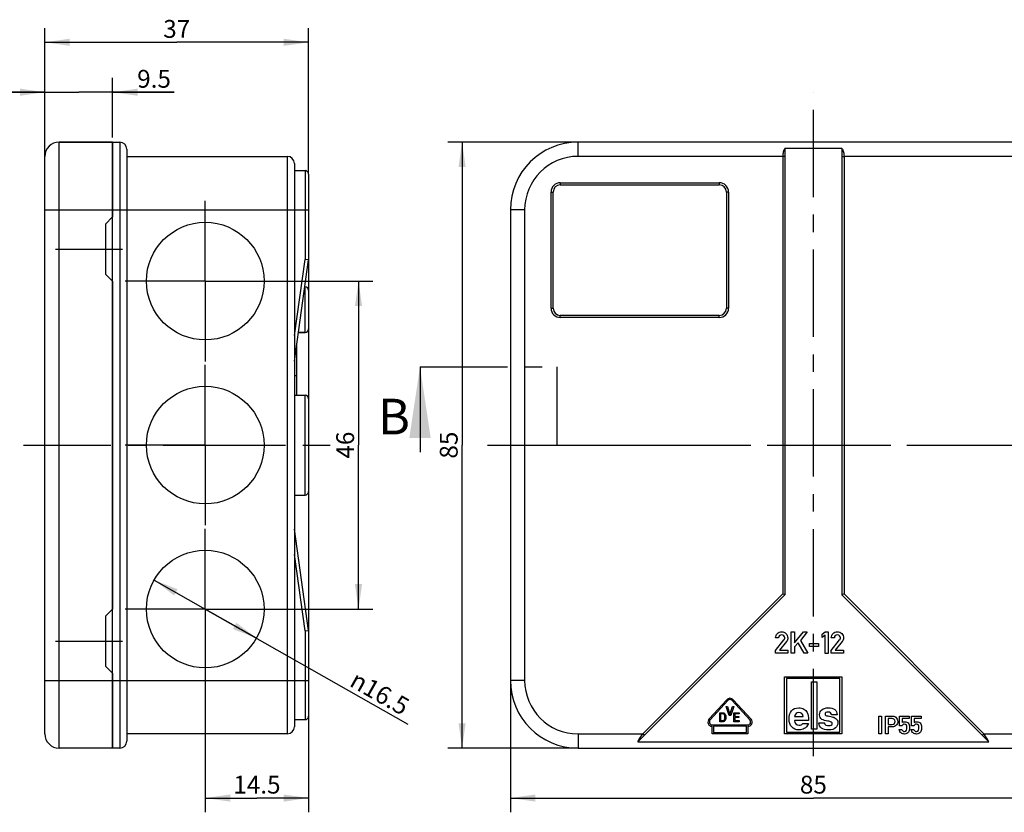
# Model space of a CAD drawing. Units: millimetres. Extents: x 0 to 594, y 0 to 420.
# Drawn here: x 199 to 337, y 171 to 283 of the extents above; entities that cross this region are included whole.
import ezdxf

# ---------------------------------------------------------------- set-up
doc = ezdxf.new("R2010")
doc.units = ezdxf.units.MM
doc.header["$LTSCALE"] = 32.67
doc.linetypes.add('CENTER', pattern=[0.6, 0.375, -0.075, 0.075, -0.075])
doc.layers.get('0').update_dxf_attribs({"linetype": 'CONTINUOUS'})
for name, color, linetype in [('BEZUGSACHSEN', 7, 'CONTINUOUS'), ('BG_STARTBEZUEGE', 7, 'CONTINUOUS'), ('GEOM.ELEMENT', 7, 'CONTINUOUS'), ('RUNDUNGEN', 7, 'CONTINUOUS'), ('ZEICHNUNGSBEMASSUNGEN', 7, 'CONTINUOUS')]:
    doc.layers.add(name, color=color, linetype=linetype)
doc.styles.get("Standard").update_dxf_attribs({"font": 'txt', "width": 0.7})
doc.styles.add('TEXTSTYLE_8', font='gdt', dxfattribs={"width": 0.7})
doc.dimstyles.new('DIMSTYLE_3', dxfattribs={"dimtxt": 2.5, "dimasz": 3.5, "dimexe": 2, "dimexo": 0, "dimtad": 1, "dimdec": 3, "dimdsep": 46, "dimtxsty": 'STANDARD', "dimblk": '_FILLED', "dimblk1": '_FILLED', "dimblk2": '_FILLED', "dimcen": 0.09, "dimclrt": 5, "dimazin": 2, "dimtp": 0.2, "dimtm": 0.2, "dimtfac": 1, "dimtdec": 3, "dimtofl": 0, "dimtmove": 0, "dimatfit": 3, "dimldrblk": '_FILLED', "dimfxl": 1, "dimtolj": 1, "dimarcsym": 0})
doc.dimstyles.new('DIMSTYLE_5', dxfattribs={"dimtxt": 2.5, "dimasz": 3.5, "dimexe": 2, "dimexo": 0, "dimtad": 1, "dimdec": 3, "dimdsep": 46, "dimtxsty": 'STANDARD', "dimblk": '_FILLED', "dimblk1": '_FILLED', "dimblk2": '_FILLED', "dimcen": 0.09, "dimclrt": 5, "dimazin": 2, "dimtp": 0.3, "dimtm": 0.3, "dimtfac": 1, "dimtdec": 3, "dimtofl": 0, "dimtmove": 0, "dimatfit": 3, "dimldrblk": '_FILLED', "dimfxl": 1, "dimtolj": 1, "dimarcsym": 0})
doc.dimstyles.new('DIMSTYLE_6', dxfattribs={"dimtxt": 2.5, "dimasz": 3.5, "dimexe": 2, "dimexo": 0, "dimtad": 1, "dimdec": 3, "dimdsep": 46, "dimtxsty": 'STANDARD', "dimblk": '_FILLED', "dimblk1": '_FILLED', "dimblk2": '_FILLED', "dimcen": 0.09, "dimclrt": 5, "dimazin": 2, "dimtp": 0.2, "dimtm": 0.2, "dimtfac": 1, "dimtdec": 3, "dimtmove": 0, "dimatfit": 2, "dimldrblk": '_FILLED', "dimfxl": 1, "dimtolj": 1, "dimarcsym": 0})
doc.dimstyles.get("Standard").update_dxf_attribs({"dimtxt": 2.5, "dimasz": 3.5, "dimexe": 2, "dimexo": 0, "dimtad": 1, "dimdsep": 46, "dimtxsty": 'STANDARD', "dimblk": '_FILLED', "dimblk1": '_FILLED', "dimblk2": '_FILLED', "dimcen": 0.09, "dimclrt": 5, "dimazin": 2, "dimtol": 1, "dimtp": 0.05, "dimtm": 0.05, "dimtfac": 1, "dimtofl": 0, "dimtmove": 0, "dimatfit": 3, "dimldrblk": '_FILLED', "dimfxl": 1, "dimtolj": 1, "dimarcsym": 0})

# ---------------------------------------------------------------- blocks, each defined once
blk = doc.blocks.new('_FILLED')
at = {"color": 0, "linetype": 'BYBLOCK'}
blk.add_solid([(0, 0), (-1, 0.143), (-1, -0.143)], dxfattribs=at)
blk = doc.blocks.new('XSEC_FILLED')
at = {"color": 0, "linetype": 'BYBLOCK'}
blk.add_solid([(0, 0), (-1, 0.15), (-1, -0.15)], dxfattribs=at)
blk = doc.blocks.new('*D8')
at = {"layer": 'ZEICHNUNGSBEMASSUNGEN', "color": 2, "linetype": 'CONTINUOUS'}
for p, q in [((202.06, 263.37), (202.06, 281.37)), ((239.06, 260.87), (239.06, 281.37)), ((202.06, 279.37), (220.56, 279.37)), ((239.06, 279.37), (220.56, 279.37))]:
    blk.add_line(p, q, dxfattribs=at)
at = {"layer": 'ZEICHNUNGSBEMASSUNGEN', "color": 2, "linetype": 'CONTINUOUS', "xscale": 3.5, "yscale": 3.5, "zscale": 3.5, "rotation": 180}
blk.add_blockref('_FILLED', (202.06, 279.37), dxfattribs=at)
at = {"layer": 'ZEICHNUNGSBEMASSUNGEN', "color": 2, "linetype": 'CONTINUOUS', "xscale": 3.5, "yscale": 3.5, "zscale": 3.5}
blk.add_blockref('_FILLED', (239.06, 279.37), dxfattribs=at)
at = {"layer": 'ZEICHNUNGSBEMASSUNGEN', "color": 5, "linetype": 'CONTINUOUS', "insert": (220.56, 282.5), "char_height": 2.5, "width": 5.625, "attachment_point": 2, "line_spacing_factor": 0.9}
blk.add_mtext('37', dxfattribs=at)
blk = doc.blocks.new('*D9')
at = {"layer": 'ZEICHNUNGSBEMASSUNGEN', "color": 2, "linetype": 'CONTINUOUS'}
for p, q in [((239.06, 255.87), (239.06, 171.37)), ((224.56, 190.77), (224.56, 171.37)), ((224.56, 173.37), (231.81, 173.37)), ((239.06, 173.37), (231.81, 173.37))]:
    blk.add_line(p, q, dxfattribs=at)
at = {"layer": 'ZEICHNUNGSBEMASSUNGEN', "color": 2, "linetype": 'CONTINUOUS', "xscale": 3.5, "yscale": 3.5, "zscale": 3.5, "rotation": 180}
blk.add_blockref('_FILLED', (224.56, 173.37), dxfattribs=at)
at = {"layer": 'ZEICHNUNGSBEMASSUNGEN', "color": 2, "linetype": 'CONTINUOUS', "xscale": 3.5, "yscale": 3.5, "zscale": 3.5}
blk.add_blockref('_FILLED', (239.06, 173.37), dxfattribs=at)
at = {"layer": 'ZEICHNUNGSBEMASSUNGEN', "color": 5, "linetype": 'CONTINUOUS', "insert": (231.81, 176.5), "char_height": 2.5, "width": 9.9107, "attachment_point": 2, "line_spacing_factor": 0.9}
blk.add_mtext('14.5', dxfattribs=at)
blk = doc.blocks.new('*D10')
at = {"layer": 'ZEICHNUNGSBEMASSUNGEN', "color": 2, "linetype": 'CONTINUOUS'}
for p, q in [((235.81, 245.87), (248.06, 245.87)), ((246.06, 245.87), (246.06, 222.87)), ((246.06, 199.87), (246.06, 222.87)), ((235.81, 199.87), (248.06, 199.87))]:
    blk.add_line(p, q, dxfattribs=at)
at = {"layer": 'ZEICHNUNGSBEMASSUNGEN', "color": 2, "linetype": 'CONTINUOUS', "xscale": 3.5, "yscale": 3.5, "zscale": 3.5}
for p, rotation in [((246.06, 245.87), 90), ((246.06, 199.87), 270)]:
    blk.add_blockref('_FILLED', p, dxfattribs=dict(at, rotation=rotation))
at = {"layer": 'ZEICHNUNGSBEMASSUNGEN', "color": 5, "linetype": 'CONTINUOUS', "insert": (242.94, 222.87), "char_height": 2.5, "width": 5.8929, "attachment_point": 2, "rotation": 90, "line_spacing_factor": 0.9}
blk.add_mtext('46', dxfattribs=at)
blk = doc.blocks.new('*D11')
at = {"layer": 'ZEICHNUNGSBEMASSUNGEN', "color": 2, "linetype": 'CONTINUOUS'}
for p, q in [((202.06, 255.87), (202.06, 274.37)), ((211.56, 266.01), (211.56, 274.37)), ((202.06, 272.37), (196.06, 272.37)), ((196.06, 272.37), (206.81, 272.37)), ((220.19, 272.37), (206.81, 272.37)), ((211.56, 272.37), (220.19, 272.37))]:
    blk.add_line(p, q, dxfattribs=at)
at = {"layer": 'ZEICHNUNGSBEMASSUNGEN', "color": 2, "linetype": 'CONTINUOUS', "xscale": 3.5, "yscale": 3.5, "zscale": 3.5}
blk.add_blockref('_FILLED', (202.06, 272.37), dxfattribs=at)
at = {"layer": 'ZEICHNUNGSBEMASSUNGEN', "color": 2, "linetype": 'CONTINUOUS', "xscale": 3.5, "yscale": 3.5, "zscale": 3.5, "rotation": 180}
blk.add_blockref('_FILLED', (211.56, 272.37), dxfattribs=at)
at = {"layer": 'ZEICHNUNGSBEMASSUNGEN', "color": 5, "linetype": 'CONTINUOUS', "insert": (215.01, 275.5), "char_height": 2.5, "width": 7.7679, "attachment_point": 1, "line_spacing_factor": 0.9}
blk.add_mtext('9.5', dxfattribs=at)
blk = doc.blocks.new('*D12')
at = {"layer": 'ZEICHNUNGSBEMASSUNGEN', "color": 2, "linetype": 'CONTINUOUS'}
for p, q in [((217.39, 203.95), (224.56, 199.87)), ((231.73, 195.79), (224.56, 199.87)), ((224.56, 199.87), (252.98, 183.71))]:
    blk.add_line(p, q, dxfattribs=at)
at = {"layer": 'ZEICHNUNGSBEMASSUNGEN', "color": 2, "linetype": 'CONTINUOUS', "xscale": 3.5, "yscale": 3.5, "zscale": 3.5}
for p, rotation in [((217.39, 203.95), 150.3799905838), ((231.73, 195.79), 330.3799905838)]:
    blk.add_blockref('_FILLED', p, dxfattribs=dict(at, rotation=rotation))
at = {"layer": 'ZEICHNUNGSBEMASSUNGEN', "color": 5, "linetype": 'CONTINUOUS', "insert": (245.88, 191.34), "char_height": 2.5, "width": 14.9107, "attachment_point": 1, "rotation": 330.38, "line_spacing_factor": 0.9, "style": 'TEXTSTYLE_8'}
blk.add_mtext('{\\fgdt;n}\\ftxt;16.5', dxfattribs=at)
blk = doc.blocks.new('*D13')
at = {"layer": 'ZEICHNUNGSBEMASSUNGEN', "color": 2, "linetype": 'CONTINUOUS'}
for p, q in [((276.87, 265.37), (258.59, 265.37)), ((260.59, 265.37), (260.59, 222.87)), ((260.59, 180.37), (260.59, 222.87)), ((276.87, 180.37), (258.59, 180.37))]:
    blk.add_line(p, q, dxfattribs=at)
at = {"layer": 'ZEICHNUNGSBEMASSUNGEN', "color": 2, "linetype": 'CONTINUOUS', "xscale": 3.5, "yscale": 3.5, "zscale": 3.5}
for p, rotation in [((260.59, 265.37), 90), ((260.59, 180.37), 270)]:
    blk.add_blockref('_FILLED', p, dxfattribs=dict(at, rotation=rotation))
at = {"layer": 'ZEICHNUNGSBEMASSUNGEN', "color": 5, "linetype": 'CONTINUOUS', "insert": (257.47, 222.87), "char_height": 2.5, "width": 5.625, "attachment_point": 2, "rotation": 90, "line_spacing_factor": 0.9}
blk.add_mtext('85', dxfattribs=at)
blk = doc.blocks.new('*D14')
at = {"layer": 'ZEICHNUNGSBEMASSUNGEN', "color": 2, "linetype": 'CONTINUOUS'}
for p, q in [((267.37, 189.87), (267.37, 171.37)), ((352.37, 189.87), (352.37, 171.37)), ((267.37, 173.37), (309.87, 173.37)), ((352.37, 173.37), (309.87, 173.37))]:
    blk.add_line(p, q, dxfattribs=at)
at = {"layer": 'ZEICHNUNGSBEMASSUNGEN', "color": 2, "linetype": 'CONTINUOUS', "xscale": 3.5, "yscale": 3.5, "zscale": 3.5, "rotation": 180}
blk.add_blockref('_FILLED', (267.37, 173.37), dxfattribs=at)
at = {"layer": 'ZEICHNUNGSBEMASSUNGEN', "color": 2, "linetype": 'CONTINUOUS', "xscale": 3.5, "yscale": 3.5, "zscale": 3.5}
blk.add_blockref('_FILLED', (352.37, 173.37), dxfattribs=at)
at = {"layer": 'ZEICHNUNGSBEMASSUNGEN', "color": 5, "linetype": 'CONTINUOUS', "insert": (309.87, 176.5), "char_height": 2.5, "width": 5.625, "attachment_point": 2, "line_spacing_factor": 0.9}
blk.add_mtext('85', dxfattribs=at)

msp = doc.modelspace()

# ---------------------------------------------------------------- linework, layer by layer
at = {"color": 7, "linetype": 'CONTINUOUS'}
for p, q in [((204.0605, 265.3711), (211.5605, 265.3711)), ((211.5605, 265.3711), (211.5605, 255.8711)), ((237.0605, 261.3711), (238.5605, 261.3711)), ((237.3605, 236.775), (237.3605, 229.8711)), ((237.0605, 232.6485), (237.3605, 232.6485)), ((306.7711, 196.667), (307.2258, 196.667)), ((306.7711, 193.6691), (306.7711, 196.667)), ((307.2258, 196.667), (307.2361, 195.1217)), ((307.2361, 195.1217), (308.4686, 196.667)), ((309.0098, 196.667), (308.0489, 195.4839)), ((308.4686, 196.667), (309.0098, 196.667)), ((311.1003, 196.3563), (311.5283, 196.667)), ((311.1003, 195.8995), (311.1003, 196.3563)), ((311.5283, 196.2123), (311.1003, 195.8995)), ((311.5283, 196.667), (311.9604, 196.667)), ((311.5283, 193.6629), (311.5283, 196.2123)), ((311.9604, 196.667), (311.9604, 193.6629)), ((304.9975, 195.8295), (304.5674, 195.8295)), ((304.5674, 194.0723), (305.7403, 195.5394)), ((306.0983, 195.3069), (305.1333, 194.097)), ((307.7526, 195.1341), (307.2258, 194.5826)), ((308.5715, 193.6691), (307.7526, 195.1341)), ((308.0489, 195.4839), (309.1106, 193.6691)), ((309.3328, 195.0497), (310.6024, 195.0497)), ((309.3328, 194.6197), (309.3328, 195.0497)), ((310.6024, 195.0497), (310.6024, 194.6197)), ((312.8102, 195.8295), (312.3802, 195.8295)), ((312.3802, 194.0723), (313.553, 195.5394)), ((313.911, 195.3069), (312.946, 194.097)), ((304.5674, 193.6691), (304.5674, 194.0723)), ((306.2773, 193.6691), (304.5674, 193.6691)), ((305.1333, 194.097), (306.2773, 194.097)), ((306.2773, 194.097), (306.2773, 193.6691)), ((307.2258, 193.6691), (306.7711, 193.6691)), ((307.2258, 194.5826), (307.2258, 193.6691)), ((309.1106, 193.6691), (308.5715, 193.6691)), ((310.6024, 194.6197), (309.3328, 194.6197)), ((311.9604, 193.6629), (311.5283, 193.6629)), ((312.3802, 193.6691), (312.3802, 194.0723)), ((314.09, 193.6691), (312.3802, 193.6691)), ((312.946, 194.097), (314.09, 194.097)), ((314.09, 194.097), (314.09, 193.6691)), ((211.5605, 189.8711), (211.5605, 180.3711)), ((305.8395, 190.3711), (313.8395, 190.3711)), ((305.8395, 182.3711), (305.8395, 190.3711)), ((313.5995, 190.1311), (306.0795, 190.1311)), ((306.0795, 190.1311), (306.0795, 182.6111)), ((309.5995, 189.6511), (310.3395, 189.6511)), ((309.5995, 183.0111), (309.5995, 189.6511)), ((310.3395, 189.6511), (310.3395, 183.0111)), ((313.5995, 182.6111), (313.5995, 190.1311)), ((313.8395, 190.3711), (313.8395, 182.3711)), ((295.2447, 184.4693), (297.7103, 187.16)), ((297.8504, 187.0316), (295.3848, 184.3409)), ((300.95, 184.3409), (298.4844, 187.0316)), ((298.6245, 187.16), (301.1331, 184.4223)), ((296.7374, 185.3294), (297.2364, 185.3294)), ((296.7374, 184.082), (296.7374, 185.3294)), ((297.2364, 185.1701), (296.8622, 185.1701)), ((296.8622, 185.1701), (296.8622, 184.2412)), ((297.2364, 185.3294), (297.3403, 185.3028)), ((297.3195, 185.1436), (297.2364, 185.1701)), ((297.3819, 185.0905), (297.3195, 185.1436)), ((297.3403, 185.3028), (297.4235, 185.2497)), ((297.4235, 185.0109), (297.3819, 185.0905)), ((297.4235, 185.2497), (297.5066, 185.1436)), ((297.5066, 185.1436), (297.5482, 185.0374)), ((297.6494, 186.1894), (297.8053, 186.1894)), ((298.0652, 184.942), (297.6494, 186.1894)), ((297.8053, 186.1894), (298.1692, 185.1012)), ((298.1692, 185.1012), (298.533, 186.1894)), ((298.6889, 186.1894), (298.2731, 184.942)), ((298.533, 186.1894), (298.6889, 186.1894)), ((298.7333, 185.3294), (299.4817, 185.3294)), ((298.7333, 184.082), (298.7333, 185.3294)), ((299.4817, 185.1701), (298.858, 185.1701)), ((298.858, 185.1701), (298.858, 184.8251)), ((299.4817, 185.3294), (299.4817, 185.1701)), ((297.2364, 184.082), (296.7374, 184.082)), ((296.8622, 184.2412), (297.2364, 184.2412)), ((297.2364, 184.2412), (297.3195, 184.2678)), ((297.3403, 184.1085), (297.2364, 184.082)), ((297.3195, 184.2678), (297.3819, 184.3208)), ((297.4235, 184.1616), (297.3403, 184.1085)), ((297.3819, 184.3208), (297.4235, 184.4005)), ((297.4443, 184.9047), (297.4235, 185.0109)), ((297.4235, 184.4005), (297.4443, 184.5066)), ((297.5066, 184.2678), (297.4235, 184.1616)), ((297.4443, 184.5066), (297.4443, 184.9047)), ((297.5482, 184.3739), (297.5066, 184.2678)), ((297.5482, 185.0374), (297.569, 184.9047)), ((297.569, 184.5066), (297.5482, 184.3739)), ((297.569, 184.9047), (297.569, 184.5066)), ((298.2731, 184.942), (298.0652, 184.942)), ((299.4817, 184.082), (298.7333, 184.082)), ((298.858, 184.8251), (299.3985, 184.8251)), ((299.3985, 184.6659), (298.858, 184.6659)), ((298.858, 184.6659), (298.858, 184.2412)), ((298.858, 184.2412), (299.4817, 184.2412)), ((299.3985, 184.8251), (299.3985, 184.6659)), ((299.4817, 184.2412), (299.4817, 184.082)), ((309.2022, 184.263), (307.2307, 184.263)), ((307.2361, 184.7979), (308.4255, 184.7979)), ((308.3929, 183.8366), (309.1696, 183.8366)), ((310.637, 183.9425), (311.4136, 183.9425)), ((311.8563, 184.8821), (311.9242, 184.8685)), ((312.5243, 184.7273), (311.9241, 184.8683)), ((313.214, 185.0315), (312.4374, 185.0315)), ((319.0674, 184.8677), (319.4464, 184.8677)), ((319.0674, 182.3694), (319.0674, 184.8677)), ((319.4464, 184.8677), (319.4464, 182.3694)), ((319.9728, 184.8677), (320.8798, 184.8677)), ((319.9728, 182.3694), (319.9728, 184.8677)), ((320.9004, 184.5093), (320.3517, 184.5093)), ((320.3517, 184.5093), (320.3517, 183.7034)), ((320.3517, 183.7034), (320.9141, 183.7034)), ((321.9669, 184.8677), (323.2975, 184.8677)), ((321.9669, 183.5165), (321.9669, 184.8677)), ((323.2975, 184.5093), (322.3047, 184.5093)), ((322.3047, 184.5093), (322.3047, 183.9452)), ((323.2975, 184.8677), (323.2975, 184.5093)), ((323.6525, 184.8677), (324.983, 184.8677)), ((323.6525, 183.5165), (323.6525, 184.8677)), ((324.983, 184.5093), (323.9903, 184.5093)), ((323.9903, 184.5093), (323.9903, 183.9452)), ((324.983, 184.8677), (324.983, 184.5093)), ((202.0605, 182.3711), (202.0605, 182.3488)), ((295.6724, 182.3711), (295.6724, 183.4311)), ((300.6624, 182.3711), (295.6724, 182.3711)), ((295.7018, 183.6204), (300.633, 183.6204)), ((300.4724, 183.4304), (295.8624, 183.4304)), ((295.8624, 183.4304), (295.8624, 182.5611)), ((295.8624, 182.5611), (300.4724, 182.5611)), ((300.4724, 182.5611), (300.4724, 183.4304)), ((300.6624, 183.4311), (300.6624, 182.3711)), ((313.8395, 182.3711), (305.8395, 182.3711)), ((306.0795, 182.6111), (313.5995, 182.6111)), ((310.3395, 183.0111), (309.5995, 183.0111)), ((319.4464, 182.3694), (319.0674, 182.3694)), ((320.3517, 182.3694), (319.9728, 182.3694)), ((320.9278, 183.3451), (320.3517, 183.3451)), ((320.3517, 183.3451), (320.3517, 182.3694)), ((321.9206, 182.997), (322.279, 182.997)), ((322.3047, 183.5165), (321.9669, 183.5165)), ((323.6062, 182.997), (323.9645, 182.997)), ((323.9903, 183.5165), (323.6525, 183.5165))]:
    msp.add_line(p, q, dxfattribs=at)
at = {"color": 7, "linetype": 'CENTER'}
for p, q in [((254.6869, 233.8711), (273.8674, 233.8711)), ((273.8674, 233.8711), (273.8674, 222.8711)), ((273.8674, 222.8711), (288.8674, 222.8711)), ((330.8674, 222.8711), (345.8674, 222.8711))]:
    msp.add_line(p, q, dxfattribs=at)
at = {"color": 9, "linetype": 'CENTER'}
msp.add_line((288.8674, 222.8711), (330.8674, 222.8711), dxfattribs=at)
at = {"color": 7, "linetype": 'CONTINUOUS'}
for centre in [(224.5605, 245.8711), (224.5605, 222.8711), (224.5605, 199.8711)]:
    msp.add_circle(centre, 8.25, dxfattribs=at)
for centre, radius, start, end in [((298.1674, 186.7411), 0.62, 42.5, 137.5), ((298.1674, 186.7411), 0.43, 42.5, 137.5), ((295.7018, 184.0504), 0.62, 137.5, 267.279389), ((295.7018, 184.0504), 0.43, 137.5, 270), ((300.633, 184.0504), 0.43, 270, 42.5), ((300.6965, 184.0223), 0.5922, 266.696982, 42.5), ((312.041, 182.6579), 2.1251, 69.275791, 76.854314)]:
    msp.add_arc(centre, radius, start, end, dxfattribs=at)
for points in [[(304.5674, 195.8295), (304.5674, 196.0723), (304.6518, 196.2761), (304.8164, 196.4427)], [(304.8164, 196.4427), (304.981, 196.6094), (305.1765, 196.6937), (305.4028, 196.6937)], [(305.1353, 196.1464), (305.053, 196.0682), (305.0057, 195.9633), (304.9975, 195.8295)], [(305.4357, 196.2637), (305.3184, 196.2637), (305.2176, 196.2246), (305.1353, 196.1464)], [(305.4028, 196.6937), (305.6518, 196.6937), (305.8596, 196.6094), (306.0263, 196.4407)], [(305.7382, 196.1279), (305.6641, 196.2184), (305.5633, 196.2637), (305.4357, 196.2637)], [(306.0263, 196.4407), (306.1929, 196.2719), (306.2773, 196.0703), (306.2773, 195.8337)], [(312.3802, 195.8295), (312.3802, 196.0723), (312.4645, 196.2761), (312.6291, 196.4427)], [(312.6291, 196.4427), (312.7937, 196.6094), (312.9892, 196.6937), (313.2156, 196.6937)], [(312.9481, 196.1464), (312.8658, 196.0682), (312.8184, 195.9633), (312.8102, 195.8295)], [(313.2485, 196.2637), (313.1312, 196.2637), (313.0304, 196.2246), (312.9481, 196.1464)], [(313.2156, 196.6937), (313.4645, 196.6937), (313.6724, 196.6094), (313.839, 196.4407)], [(313.551, 196.1279), (313.4769, 196.2184), (313.3761, 196.2637), (313.2485, 196.2637)], [(313.839, 196.4407), (314.0057, 196.2719), (314.09, 196.0703), (314.09, 195.8337)], [(305.8493, 195.8378), (305.8493, 195.9407), (305.8123, 196.0374), (305.7382, 196.1279)], [(305.7403, 195.5394), (305.786, 195.5967), (305.8143, 195.6485), (305.828, 195.6981)], [(305.828, 195.6981), (305.8411, 195.7452), (305.8493, 195.7925), (305.8493, 195.8378)], [(306.2773, 195.8337), (306.2773, 195.63), (306.2176, 195.4551), (306.0983, 195.3069)], [(313.6621, 195.8378), (313.6621, 195.9407), (313.625, 196.0374), (313.551, 196.1279)], [(313.553, 195.5394), (313.5988, 195.5967), (313.6271, 195.6485), (313.6408, 195.6981)], [(313.6408, 195.6981), (313.6538, 195.7452), (313.6621, 195.7925), (313.6621, 195.8378)], [(314.09, 195.8337), (314.09, 195.63), (314.0304, 195.4551), (313.911, 195.3069)], [(306.454, 184.4232), (306.454, 184.912), (306.5708, 185.2976), (306.8043, 185.5855)], [(306.8043, 185.5855), (307.0379, 185.8733), (307.3827, 186.0172), (307.8362, 186.0172)], [(307.8471, 185.3519), (307.4995, 185.3519), (307.2958, 185.1673), (307.2361, 184.7979)], [(307.8362, 186.0172), (308.1024, 186.0172), (308.3359, 185.9602), (308.5368, 185.8489)], [(308.4255, 184.7979), (308.3875, 185.1673), (308.1947, 185.3519), (307.8471, 185.3519)], [(308.5368, 185.8489), (308.7378, 185.7375), (308.898, 185.5692), (309.0169, 185.3462)], [(309.0169, 185.3462), (309.137, 185.1211), (309.1967, 184.7599), (309.2022, 184.263)], [(310.7348, 185.0559), (310.7348, 185.3492), (310.8407, 185.5827), (311.0546, 185.7572)], [(311.0546, 185.7572), (311.267, 185.9303), (311.5576, 186.0172), (311.9269, 186.0172)], [(311.6288, 185.3509), (311.5494, 185.303), (311.5114, 185.2406), (311.5114, 185.1591)], [(311.5114, 185.1591), (311.5114, 185.0668), (311.5467, 185.0016), (311.6188, 184.9613)], [(311.9269, 185.4225), (311.8074, 185.4225), (311.7069, 185.3981), (311.6288, 185.3509)], [(311.9269, 186.0172), (312.7415, 186.0172), (313.1706, 185.6886), (313.214, 185.0315)], [(312.4374, 185.0315), (312.3885, 185.2922), (312.2202, 185.4225), (311.9269, 185.4225)], [(306.8288, 183.3397), (306.5789, 183.6167), (306.454, 183.9778), (306.454, 184.4232)], [(307.2307, 184.263), (307.2605, 183.8149), (307.4778, 183.5922), (307.8797, 183.5922)], [(308.1404, 183.633), (308.2083, 183.6601), (308.2924, 183.728), (308.3929, 183.8366)], [(309.1696, 183.8366), (308.9958, 183.47), (308.803, 183.2256), (308.5906, 183.1072)], [(312.0246, 182.9269), (311.1421, 182.9269), (310.6804, 183.2637), (310.637, 183.9425)], [(311.0684, 184.409), (310.8461, 184.5237), (310.7348, 184.7382), (310.7348, 185.0559)], [(311.8996, 184.1618), (311.5549, 184.2195), (311.2779, 184.301), (311.0684, 184.409)], [(311.4136, 183.9425), (311.4381, 183.7688), (311.5114, 183.6574), (311.6361, 183.6026)], [(311.6188, 184.9613), (311.6825, 184.9256), (311.7612, 184.8984), (311.8563, 184.8821)], [(312.3823, 184.0251), (312.269, 184.081), (312.1061, 184.1272), (311.8996, 184.1618)], [(312.527, 183.7932), (312.527, 183.9018), (312.4781, 183.9778), (312.3823, 184.0251)], [(312.3855, 183.5982), (312.4781, 183.6466), (312.527, 183.7117), (312.527, 183.7932)], [(312.793, 184.6455), (312.9995, 184.5671), (313.1407, 184.4531), (313.2217, 184.3008)], [(313.3037, 183.9371), (313.3037, 183.633), (313.195, 183.3886), (312.9805, 183.2039)], [(313.2217, 184.3008), (313.2765, 184.1978), (313.3037, 184.0756), (313.3037, 183.9371)], [(320.8798, 184.8677), (320.9758, 184.8677), (321.0702, 184.8574), (321.1593, 184.8368)], [(321.1694, 184.4388), (321.0993, 184.4853), (321.0101, 184.5093), (320.9004, 184.5093)], [(320.9141, 183.7034), (321.0547, 183.7034), (321.1593, 183.7446), (321.2283, 183.83)], [(321.1593, 184.8368), (321.2485, 184.8162), (321.3428, 184.7682), (321.4405, 184.6928)], [(321.3325, 184.1064), (321.3325, 184.2573), (321.2776, 184.367), (321.1694, 184.4388)], [(321.2283, 183.83), (321.2965, 183.9143), (321.3325, 184.0069), (321.3325, 184.1064)], [(321.4405, 184.6928), (321.516, 184.6345), (321.5794, 184.5539), (321.6319, 184.4507)], [(321.7114, 184.0961), (321.7114, 183.9178), (321.6446, 183.748), (321.5108, 183.5868)], [(321.6319, 184.4507), (321.684, 184.3481), (321.7114, 184.2298), (321.7114, 184.0961)], [(322.3047, 183.9452), (322.4179, 184.0361), (322.5516, 184.0824), (322.7042, 184.0824)], [(322.6271, 183.724), (322.4882, 183.724), (322.3802, 183.6537), (322.3047, 183.5165)], [(322.9175, 183.5863), (322.8706, 183.6777), (322.7745, 183.724), (322.6271, 183.724)], [(322.7042, 184.0824), (322.7986, 184.0824), (322.8843, 184.0635), (322.9628, 184.0268)], [(322.9628, 184.0268), (323.042, 183.9898), (323.1038, 183.9469), (323.1492, 183.8981)], [(323.1492, 183.8981), (323.2186, 183.8234), (323.2684, 183.7429), (323.2992, 183.6554)], [(323.9903, 183.9452), (324.1034, 184.0361), (324.2372, 184.0824), (324.3898, 184.0824)], [(324.3126, 183.724), (324.1737, 183.724), (324.0657, 183.6537), (323.9903, 183.5165)], [(324.6031, 183.5863), (324.5561, 183.6777), (324.4601, 183.724), (324.3126, 183.724)], [(324.3898, 184.0824), (324.4841, 184.0824), (324.5698, 184.0635), (324.6484, 184.0268)], [(324.6484, 184.0268), (324.7276, 183.9898), (324.7893, 183.9469), (324.8347, 183.8981)], [(324.8347, 183.8981), (324.9042, 183.8234), (324.9539, 183.7429), (324.9848, 183.6554)], [(307.8525, 182.9269), (307.418, 182.9269), (307.0786, 183.0627), (306.8288, 183.3397)], [(308.5906, 183.1072), (308.3793, 182.9894), (308.1322, 182.9269), (307.8525, 182.9269)], [(307.8797, 183.5922), (307.9856, 183.5922), (308.0725, 183.6058), (308.1404, 183.633)], [(311.6361, 183.6026), (311.7585, 183.5488), (311.8916, 183.5244), (312.0355, 183.5244)], [(312.9805, 183.2039), (312.766, 183.0193), (312.4483, 182.9269), (312.0246, 182.9269)], [(312.0355, 183.5244), (312.174, 183.5244), (312.2908, 183.5488), (312.3855, 183.5982)], [(321.5108, 183.5868), (321.3771, 183.4256), (321.1833, 183.3451), (320.9278, 183.3451)], [(322.1844, 182.4976), (322.0338, 182.5975), (321.9464, 182.7638), (321.9206, 182.997)], [(322.6511, 182.3488), (322.4899, 182.3488), (322.3339, 182.3985), (322.1844, 182.4976)], [(322.279, 182.997), (322.3202, 182.8015), (322.4402, 182.7055), (322.6374, 182.7055)], [(322.6374, 182.7055), (322.8123, 182.7055), (322.9134, 182.7655), (322.9435, 182.8857)], [(322.9773, 182.4322), (322.8843, 182.3763), (322.7745, 182.3488), (322.6511, 182.3488)], [(322.9889, 183.2422), (322.9889, 183.3793), (322.9649, 183.4942), (322.9175, 183.5863)], [(322.9435, 182.8857), (322.9734, 183.0055), (322.9889, 183.1239), (322.9889, 183.2422)], [(323.1926, 182.6148), (323.1415, 182.5494), (323.0695, 182.4877), (322.9773, 182.4322)], [(323.3095, 182.8392), (323.2855, 182.7569), (323.2461, 182.6832), (323.1926, 182.6148)], [(323.2992, 183.6554), (323.3301, 183.568), (323.3472, 183.4205), (323.3472, 183.2147)], [(323.3472, 183.2147), (323.3472, 183.0467), (323.3335, 182.9215), (323.3095, 182.8392)], [(323.87, 182.4976), (323.7193, 182.5975), (323.6319, 182.7638), (323.6062, 182.997)], [(324.3366, 182.3488), (324.1754, 182.3488), (324.0194, 182.3985), (323.87, 182.4976)], [(323.9645, 182.997), (324.0057, 182.8015), (324.1257, 182.7055), (324.3229, 182.7055)], [(324.3229, 182.7055), (324.4978, 182.7055), (324.599, 182.7655), (324.629, 182.8857)], [(324.6628, 182.4322), (324.5698, 182.3763), (324.4601, 182.3488), (324.3366, 182.3488)], [(324.6744, 183.2422), (324.6744, 183.3793), (324.6504, 183.4942), (324.6031, 183.5863)], [(324.629, 182.8857), (324.659, 183.0055), (324.6744, 183.1239), (324.6744, 183.2422)], [(324.8782, 182.6148), (324.827, 182.5494), (324.755, 182.4877), (324.6628, 182.4322)], [(324.9951, 182.8392), (324.971, 182.7569), (324.9316, 182.6832), (324.8782, 182.6148)], [(324.9848, 183.6554), (325.0156, 183.568), (325.0328, 183.4205), (325.0328, 183.2147)], [(325.0328, 183.2147), (325.0328, 183.0467), (325.0191, 182.9215), (324.9951, 182.8392)]]:
    msp.add_open_spline(points, degree=3, dxfattribs=at)
at = {"layer": 'BEZUGSACHSEN', "color": 7, "linetype": 'CENTER'}
for p, q in [((224.5605, 245.8711), (224.5605, 257.1211)), ((203.5605, 250.3711), (212.9605, 250.3711)), ((224.5605, 245.8711), (213.3105, 245.8711)), ((224.5605, 245.8711), (224.5605, 234.6211)), ((224.5605, 245.8711), (235.8105, 245.8711)), ((224.5605, 222.8711), (224.5605, 234.1211)), ((224.5605, 222.8711), (213.3105, 222.8711)), ((224.5605, 222.8711), (235.8105, 222.8711)), ((224.5605, 222.8711), (224.5605, 211.6211)), ((224.5605, 199.8711), (224.5605, 211.1211)), ((224.5605, 199.8711), (213.3105, 199.8711)), ((224.5605, 199.8711), (235.8105, 199.8711)), ((224.5605, 199.8711), (224.5605, 188.6211)), ((203.5605, 195.3711), (212.9605, 195.3711))]:
    msp.add_line(p, q, dxfattribs=at)
at = {"layer": 'BEZUGSACHSEN', "color": 7, "linetype": 'CONTINUOUS'}
for p, q in [((211.5605, 255.8711), (211.5605, 254.8711)), ((211.5605, 254.8711), (210.5605, 253.8711)), ((210.5605, 253.8711), (210.5605, 246.8711)), ((210.5605, 246.8711), (211.5605, 245.8711)), ((211.5605, 245.8711), (211.5605, 199.8711)), ((238.5264, 245.0711), (238.5605, 245.0711)), ((237.627, 238.6711), (238.5605, 238.6711)), ((237.0605, 229.8711), (238.5605, 229.8711)), ((239.0605, 229.3711), (239.0605, 216.3711)), ((237.0605, 215.8711), (238.5605, 215.8711)), ((211.5605, 199.8711), (210.5605, 198.8711)), ((210.5605, 198.8711), (210.5605, 191.8711)), ((210.5605, 191.8711), (211.5605, 190.8711)), ((211.5605, 190.8711), (211.5605, 189.8711))]:
    msp.add_line(p, q, dxfattribs=at)
at = {"layer": 'BEZUGSACHSEN', "color": 9, "linetype": 'CONTINUOUS'}
msp.add_line((238.5605, 215.8711), (238.5605, 229.8711), dxfattribs=at)
at = {"layer": 'BEZUGSACHSEN', "color": 7, "linetype": 'CONTINUOUS'}
for centre in [(224.5605, 245.8711), (224.5605, 222.8711), (224.5605, 199.8711)]:
    msp.add_circle(centre, 8.25, dxfattribs=at)
for centre, start, end in [((238.5605, 229.3711), 0, 90), ((238.5605, 216.3711), 270, 360)]:
    msp.add_arc(centre, 0.5, start, end, dxfattribs=at)
at = {"layer": 'BG_STARTBEZUEGE', "color": 7, "linetype": 'CENTER'}
for p, q in [((309.8674, 179.2456), (309.8674, 272.3711)), ((199.0605, 222.8711), (242.0605, 222.8711)), ((264.161, 222.8711), (354.9207, 222.8711))]:
    msp.add_line(p, q, dxfattribs=at)
at = {"layer": 'GEOM.ELEMENT', "color": 7, "linetype": 'CONTINUOUS'}
for p, q in [((211.5605, 180.3711), (211.5605, 265.3711)), ((211.5605, 265.3711), (212.5605, 265.3711)), ((213.5605, 264.3711), (213.5605, 181.3711)), ((213.5605, 263.3711), (236.0605, 263.3711)), ((237.0605, 262.3711), (237.0605, 183.3711)), ((236.0605, 182.3711), (213.5605, 182.3711)), ((212.5605, 180.3711), (211.5605, 180.3711))]:
    msp.add_line(p, q, dxfattribs=at)
at = {"layer": 'GEOM.ELEMENT', "color": 9, "linetype": 'CONTINUOUS'}
for p, q in [((212.5605, 265.3711), (212.5605, 180.3711)), ((236.0605, 263.3711), (236.0605, 182.3711)), ((211.5605, 255.8711), (237.0605, 255.8711)), ((211.5605, 189.8711), (237.0605, 189.8711))]:
    msp.add_line(p, q, dxfattribs=at)
at = {"layer": 'GEOM.ELEMENT', "color": 7, "linetype": 'CONTINUOUS'}
for centre, radius, start, end in [((212.5605, 264.3711), 1, 0, 90), ((276.8674, 255.8711), 9.5, 90, 180), ((236.0605, 262.3711), 1, 0, 90), ((276.8674, 189.8711), 9.5, 180, 270), ((236.0605, 183.3711), 1, 270, 360), ((212.5605, 181.3711), 1, 270, 360)]:
    msp.add_arc(centre, radius, start, end, dxfattribs=at)
at = {"layer": 'RUNDUNGEN', "color": 9, "linetype": 'CONTINUOUS'}
for p, q in [((204.0605, 180.3711), (204.0605, 265.3711)), ((276.8674, 263.3711), (276.8674, 265.3711)), ((305.8674, 263.3711), (276.8674, 263.3711)), ((305.5674, 263.3711), (305.5674, 201.9954)), ((313.8674, 263.3713), (314.1674, 263.3711)), ((314.1674, 263.3711), (314.1674, 201.9954)), ((342.8674, 263.3711), (314.1674, 263.3711)), ((238.5605, 261.3711), (238.5605, 248.9061)), ((274.3674, 259.6711), (274.3674, 259.3711)), ((274.3674, 259.6711), (296.6674, 259.6711)), ((296.6674, 259.6711), (296.6674, 259.3711)), ((273.0674, 242.0711), (273.0674, 258.3711)), ((273.0674, 258.3711), (273.3674, 258.3711)), ((297.9674, 258.3711), (297.6674, 258.3711)), ((297.9674, 258.3711), (297.9674, 242.0711)), ((202.0605, 255.8711), (211.5605, 255.8711)), ((237.0605, 255.8711), (239.0605, 255.8711)), ((269.3674, 255.8711), (267.3674, 255.8711)), ((269.3674, 255.8711), (269.3674, 189.8711)), ((237.0605, 238.233), (238.5605, 248.9061)), ((238.5605, 238.6711), (238.5605, 245.0711)), ((273.0674, 242.0711), (273.3674, 242.0711)), ((297.9674, 242.0711), (297.6674, 242.0711)), ((274.3674, 240.7711), (274.3674, 241.0711)), ((296.6674, 240.7711), (274.3674, 240.7711)), ((296.6674, 240.7711), (296.6674, 241.0711)), ((238.5605, 196.8361), (237.0605, 207.5092)), ((286.1553, 182.5832), (305.5674, 201.9954)), ((333.5795, 182.5832), (314.1674, 201.9954)), ((238.5605, 196.8361), (238.5605, 184.3711)), ((202.0605, 189.8711), (211.5605, 189.8711)), ((237.0605, 189.8711), (239.0605, 189.8711)), ((269.3674, 189.8711), (267.3674, 189.8711)), ((276.8674, 182.3711), (285.9569, 182.3711)), ((276.8674, 182.3711), (276.8674, 180.3711)), ((333.778, 182.3711), (342.8674, 182.3711))]:
    msp.add_line(p, q, dxfattribs=at)
at = {"layer": 'RUNDUNGEN', "color": 7, "linetype": 'CONTINUOUS'}
for p, q in [((211.5605, 265.3711), (204.0605, 265.3711)), ((342.8674, 265.3711), (276.8674, 265.3711)), ((305.8674, 264.4866), (305.8674, 201.8711)), ((313.8674, 264.4866), (305.8674, 264.4866)), ((313.8674, 264.4866), (313.8674, 201.8711)), ((202.0605, 182.3711), (202.0605, 263.3711)), ((237.0605, 261.3711), (238.5605, 261.3711)), ((239.0605, 260.8711), (239.0605, 248.8711)), ((273.3674, 242.0711), (273.3674, 258.3711)), ((274.3674, 259.3711), (296.6674, 259.3711)), ((297.6674, 258.3711), (297.6674, 242.0711)), ((267.3674, 255.8711), (267.3674, 189.8711)), ((237.0605, 234.6404), (239.0605, 248.8711)), ((239.0605, 248.8711), (238.5605, 248.9061)), ((238.5605, 245.0711), (238.5264, 245.0711)), ((239.0605, 244.5711), (239.0605, 239.1711)), ((296.6674, 241.0711), (274.3674, 241.0711)), ((238.5605, 238.6711), (237.627, 238.6711)), ((239.0605, 196.8711), (237.0605, 211.1019)), ((285.2519, 181.2556), (305.8674, 201.8711)), ((305.8674, 201.8711), (305.5674, 201.9954)), ((314.1674, 201.9954), (313.8674, 201.8711)), ((334.4829, 181.2556), (313.8674, 201.8711)), ((238.5605, 196.8361), (239.0605, 196.8711)), ((239.0605, 196.8711), (239.0605, 184.8711)), ((237.0605, 184.3711), (238.5605, 184.3711)), ((285.2519, 181.2556), (334.4829, 181.2556)), ((211.5605, 180.3711), (204.0605, 180.3711)), ((276.8674, 180.3711), (342.8674, 180.3711))]:
    msp.add_line(p, q, dxfattribs=at)
for centre, radius, start, end in [((204.0605, 263.3711), 2, 90, 180), ((276.8674, 255.8711), 9.5, 90, 180), ((238.5605, 260.8711), 0.5, 0, 90), ((274.3674, 258.3711), 1, 90, 180), ((296.6674, 258.3711), 1, 0, 90), ((238.5605, 244.5711), 0.5, 0, 90), ((274.3674, 242.0711), 1, 180, 270), ((296.6674, 242.0711), 1, 270, 360), ((238.5605, 239.1711), 0.5, 270, 360), ((276.8674, 189.8711), 9.5, 180, 270), ((238.5605, 184.8711), 0.5, 270, 360), ((204.0605, 182.3711), 2, 180, 270)]:
    msp.add_arc(centre, radius, start, end, dxfattribs=at)
at = {"layer": 'RUNDUNGEN', "color": 9, "linetype": 'CONTINUOUS'}
for centre, radius, start, end in [((276.8674, 255.8711), 7.5, 90, 180), ((274.3674, 258.3711), 1.3, 90, 180), ((296.6674, 258.3711), 1.3, 0, 90), ((274.3674, 242.0711), 1.3, 180, 270), ((296.6674, 242.0711), 1.3, 270, 360), ((276.8674, 189.8711), 7.5, 180, 270), ((289.2206, 179.5174), 4.3354, 134.994635, 138.834043), ((330.5143, 179.5174), 4.3354, 41.165957, 45.005365)]:
    msp.add_arc(centre, radius, start, end, dxfattribs=at)
for points, knots in [([(305.8674, 264.4866), (305.8198, 264.4087), (305.7338, 264.2413), (305.6061, 263.8728), (305.5674, 263.5728), (305.5674, 263.3711)], [0, 0, 0, 0, 0.23479159, 0.48158289, 1, 1, 1, 1]), ([(313.8674, 264.4866), (313.915, 264.4087), (314.001, 264.2413), (314.1287, 263.8728), (314.1674, 263.5728), (314.1674, 263.3711)], [0, 0, 0, 0, 0.23479159, 0.48158289, 1, 1, 1, 1]), ([(285.2519, 181.2556), (285.3029, 181.3453), (285.4092, 181.5292), (285.5767, 181.8082), (285.7578, 182.0924), (285.8882, 182.2792), (285.9569, 182.3711)], [0, 0, 0, 0, 0.23441012, 0.48264782, 0.73939896, 1, 1, 1, 1]), ([(286.1621, 182.1658), (286.1627, 182.1664), (286.1625, 182.1691), (286.1602, 182.1729), (286.1563, 182.1789), (286.1472, 182.1902), (286.1309, 182.2082), (286.1059, 182.2337), (286.0748, 182.264), (286.0386, 182.2979), (285.9988, 182.3341), (285.9711, 182.3587), (285.9569, 182.3711)], [0, 0, 0, 0, 0.00784645, 0.02320573, 0.04741564, 0.08056514, 0.17270359, 0.29647637, 0.44723899, 0.61924269, 0.80588175, 1, 1, 1, 1]), ([(333.5727, 182.1658), (333.5721, 182.1664), (333.5724, 182.1691), (333.5746, 182.1729), (333.5786, 182.1789), (333.5877, 182.1902), (333.604, 182.2082), (333.6289, 182.2337), (333.66, 182.264), (333.6962, 182.2979), (333.736, 182.3341), (333.7637, 182.3587), (333.778, 182.3711)], [0, 0, 0, 0, 0.00784645, 0.02320573, 0.04741564, 0.08056514, 0.17270359, 0.29647637, 0.44723899, 0.61924269, 0.80588175, 1, 1, 1, 1]), ([(334.4829, 181.2556), (334.4319, 181.3453), (334.3256, 181.5292), (334.1581, 181.8082), (333.9771, 182.0924), (333.8466, 182.2792), (333.778, 182.3711)], [0, 0, 0, 0, 0.23441012, 0.48264782, 0.73939896, 1, 1, 1, 1])]:
    msp.add_open_spline(points, degree=3, knots=knots, dxfattribs=at)

# ---------------------------------------------------------------- texts
at = {"color": 7, "linetype": 'CONTINUOUS', "insert": (248.794, 229.3739), "char_height": 5, "width": 5.892857, "attachment_point": 1, "line_spacing_factor": 0.9}
msp.add_mtext('B', dxfattribs=at)

# ---------------------------------------------------------------- dimensions: what is measured, and where the dimension line sits
at = {"layer": 'ZEICHNUNGSBEMASSUNGEN', "color": 2, "linetype": 'CONTINUOUS'}
for base, p1, p2, dimstyle, picture, middle in [((239.0605, 279.3711), (202.0605, 263.3711), (239.0605, 260.8711), 'DIMSTYLE_5', '*D8', (220.2033, 279.3711)), ((211.5605, 272.3711), (202.0605, 255.8711), (211.5605, 266.0071), 'DIMSTYLE_3', '*D11', (217.2429, 272.3711)), ((239.0605, 173.3711), (224.5605, 190.7727), (239.0605, 255.8711), 'DIMSTYLE_3', '*D9', (231.4533, 173.3711)), ((352.3674, 173.3711), (267.3674, 189.8711), (352.3674, 189.8711), 'DIMSTYLE_5', '*D14', (309.5103, 173.3711))]:
    dim = msp.add_linear_dim(base=base, p1=p1, p2=p2, dimstyle=dimstyle, dxfattribs=at)
    dim.commit()
    dim.dimension.update_dxf_attribs({"geometry": picture, "text_midpoint": middle, "dimtype": 160})
for base, p1, p2, picture, middle in [((260.5919, 180.3711), (276.8674, 265.3711), (276.8674, 180.3711), '*D13', (260.5919, 222.514)), ((246.0605, 199.8711), (235.8105, 245.8711), (235.8105, 199.8711), '*D10', (246.0605, 222.514))]:
    dim = msp.add_linear_dim(base=base, p1=p1, p2=p2, angle=270, dimstyle='DIMSTYLE_5', dxfattribs=at)
    dim.commit()
    dim.dimension.update_dxf_attribs({"geometry": picture, "text_midpoint": middle, "dimtype": 160})
dim = msp.add_diameter_dim_2p(p1=(231.7324, 195.7936), p2=(217.3886, 203.9486), text='%%c<>', dimstyle='DIMSTYLE_6', override={"dimpost": '<>'}, dxfattribs=at)
dim.commit()
dim.dimension.update_dxf_attribs({"geometry": '*D12', "text_midpoint": (249.5868, 187.7995), "dimtype": 163})

# ---------------------------------------------------------------- leaders
at = {"color": 7, "linetype": 'CONTINUOUS'}
msp.add_leader([(254.6869, 233.8711), (254.6869, 221.8739)], dimstyle='STANDARD', override={"dimasz": 10, "dimtad": 0, "dimldrblk": 'XSEC_FILLED'}, dxfattribs=at)

doc.saveas('drawing.dxf')
